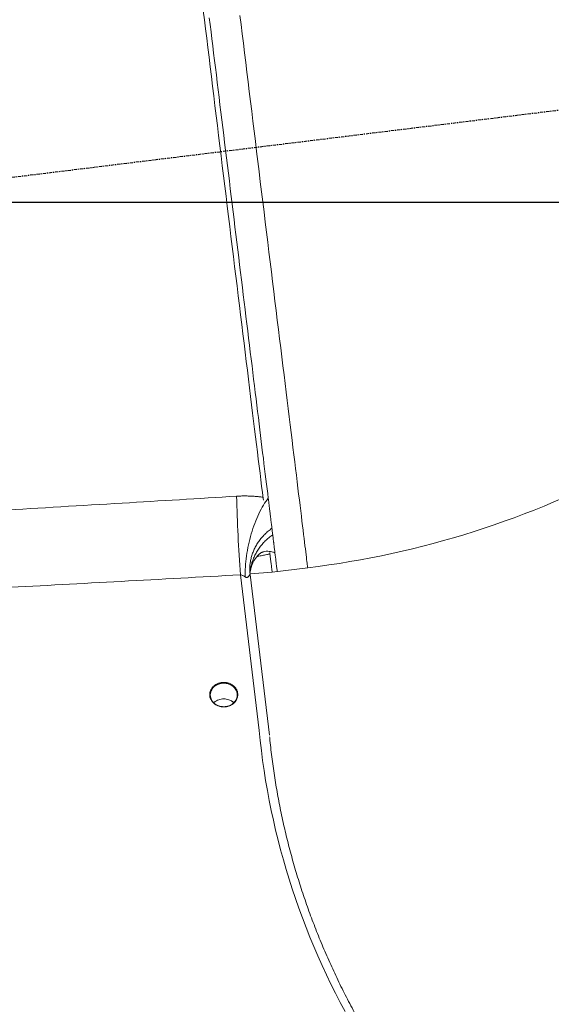
# Model space of a CAD drawing. Extents: x -1162 to 1254, y -478 to 769.
# Drawn here: x 197 to 249, y 35 to 131 of the extents above; entities that cross this region are included whole.
import ezdxf

# ---------------------------------------------------------------- set-up
doc = ezdxf.new("R2010")
doc.units = 0
doc.header["$LTSCALE"] = 0.25
doc.header["$MEASUREMENT"] = 0
doc.header["$PDMODE"] = 3
doc.linetypes.add('CENTER', pattern=[2, 1.25, -0.25, 0.25, -0.25])
doc.layers.get('DEFPOINTS').update_dxf_attribs({"linetype": 'CONTINUOUS'})
for name, color, linetype in [('CENTER', 4, 'CENTER'), ('DIM', 11, 'CONTINUOUS'), ('OBJECT', 1, 'CONTINUOUS'), ('TEXT', 11, 'CONTINUOUS')]:
    doc.layers.add(name, color=color, linetype=linetype)
doc.styles.add('SIMP', font='SIMPLEX.SHX')
doc.dimstyles.new('MACH', dxfattribs={"dimscale": 0, "dimtxt": 0.1563, "dimasz": 0.18, "dimexe": 0.125, "dimexo": 0.0625, "dimgap": 0.09, "dimtad": 0, "dimtih": 1, "dimtoh": 1, "dimdec": 3, "dimzin": 4, "dimdsep": 46, "dimtxsty": 'SIMP', "dimcen": 0.09, "dimclrd": 256, "dimclre": 256, "dimclrt": 256, "dimadec": 0, "dimazin": 0, "dimtfac": 1, "dimtdec": 1, "dimtofl": 0, "dimtmove": 0, "dimatfit": 3, "dimfxl": 0, "dimtolj": 1, "dimtzin": 4, "dimarcsym": 0})

# ---------------------------------------------------------------- blocks, each defined once
blk = doc.blocks.new('*D107')
at = {"layer": 'DEFPOINTS', "color": 0}
for p in [(273.834, 118.916), (176.84, 114.923), (176.84, -25.085)]:
    blk.add_point(p, dxfattribs=at)
at = {"layer": 'DIM', "lineweight": -2}
for p, q in [((273.834, 115.166), (273.834, -32.585)), ((176.84, 111.173), (176.84, -32.585)), ((187.64, -25.085), (199.738, -25.085)), ((263.034, -25.085), (251.623, -25.085))]:
    blk.add_line(p, q, dxfattribs=at)
at = {"layer": 'DIM'}
for points in [[(187.64, -23.285), (187.64, -26.885), (176.84, -25.085)], [(263.034, -23.285), (263.034, -26.885), (273.834, -25.085)]]:
    blk.add_solid(points, dxfattribs=at)
at = {"layer": 'DIM', "insert": (225.68, -25.085), "char_height": 9.378, "attachment_point": 5, "style": 'SIMP'}
blk.add_mtext('\\A1;2464\\P[97.0]', dxfattribs=at)
blk = doc.blocks.new('*D109')
at = {"layer": 'DEFPOINTS', "color": 0}
for p in [(176.84, 113.423), (237.068, 17.428), (308.608, 17.428)]:
    blk.add_point(p, dxfattribs=at)
at = {"layer": 'DIM', "lineweight": -2}
for p, q in [((180.59, 113.423), (316.108, 113.423)), ((308.608, 102.623), (308.608, 88.525)), ((308.608, 28.228), (308.608, 47.804)), ((240.818, 17.428), (316.108, 17.428))]:
    blk.add_line(p, q, dxfattribs=at)
at = {"layer": 'DIM'}
for points in [[(306.808, 102.623), (310.408, 102.623), (308.608, 113.423)], [(306.808, 28.228), (310.408, 28.228), (308.608, 17.428)]]:
    blk.add_solid(points, dxfattribs=at)
at = {"layer": 'DIM', "insert": (308.608, 68.164), "char_height": 9.378, "attachment_point": 5, "style": 'SIMP'}
blk.add_mtext('\\A1;2438\\P[96.0]', dxfattribs=at)
blk = doc.blocks.new('*D110')
at = {"layer": 'DEFPOINTS', "color": 0}
for p in [(178.533, 285.7), (343.031, 285.7), (308.608, 17.428)]:
    blk.add_point(p, dxfattribs=at)
at = {"layer": 'DIM', "lineweight": -2}
for p, q in [((182.283, 285.7), (350.531, 285.7)), ((343.031, 274.9), (343.031, 161.978)), ((343.031, 28.228), (343.031, 121.258)), ((312.358, 17.428), (350.531, 17.428))]:
    blk.add_line(p, q, dxfattribs=at)
at = {"layer": 'DIM'}
for points in [[(341.231, 274.9), (344.831, 274.9), (343.031, 285.7)], [(341.231, 28.228), (344.831, 28.228), (343.031, 17.428)]]:
    blk.add_solid(points, dxfattribs=at)
at = {"layer": 'DIM', "insert": (343.031, 141.618), "char_height": 9.378, "attachment_point": 5, "style": 'SIMP'}
blk.add_mtext('\\A1;6410\\P[252.4]', dxfattribs=at)
blk = doc.blocks.new('*D217')
at = {"layer": 'DEFPOINTS', "color": 0}
for p in [(273.278, 125.264), (134.929, 113.423), (176.84, 113.423), (57.03, 108.541), (68.299, 100.096)]:
    blk.add_point(p, dxfattribs=at)
at = {"layer": 'DIM', "lineweight": -2}
for p, q in [((131.179, 113.423), (49.431, 113.423)), ((64.577, 99.639), (50.381, 97.896))]:
    blk.add_line(p, q, dxfattribs=at)
for start, end in [(169.67542, 174.83771), (192.16229, 197.32458)]:
    blk.add_arc((176.84, 113.423), 119.909, start, end, dxfattribs=at)
at = {"layer": 'DIM'}
for points in [[(59.216, 124.131), (55.619, 124.293), (56.931, 113.423)], [(57.848, 87.861), (61.397, 88.46), (57.825, 98.81)]]:
    blk.add_solid(points, dxfattribs=at)
at = {"layer": 'DIM', "insert": (57.217, 105.152), "char_height": 9.378, "attachment_point": 5, "style": 'SIMP'}
blk.add_mtext('\\A1;7°', dxfattribs=at)
blk = doc.blocks.new('A$C0A6F7CCF')
at = {"layer": 'OBJECT', "lineweight": 0}
for p, q in [((382.798, 65.285), (382.81, 65.289)), ((383.69, 63.308), (387.164, 63.734)), ((382.417, 47.853), (380.591, 63.052)), ((381.527, 63.136), (383.688, 63.325)), ((381.535, 63.091), (381.532, 63.136)), ((383.42, 47.401), (381.536, 63.087))]:
    blk.add_line(p, q, dxfattribs=at)
at = {"layer": 'OBJECT', "lineweight": 0, "flags": 128}
for points in [[(383.306, 70.545), (383.251, 70.992), (383.194, 71.45), (383.137, 71.92), (383.078, 72.402), (383.017, 72.895), (382.955, 73.399), (382.892, 73.914), (382.827, 74.44), (382.761, 74.977), (382.694, 75.523), (382.626, 76.08), (382.556, 76.647), (382.486, 77.224), (382.414, 77.809), (382.341, 78.405), (382.266, 79.009), (382.191, 79.622), (382.115, 80.243), (382.038, 80.873), (381.959, 81.51), (381.88, 82.156), (381.8, 82.808), (381.719, 83.469), (381.637, 84.136), (381.554, 84.809), (381.471, 85.49), (381.386, 86.176), (381.301, 86.868), (381.216, 87.566), (381.129, 88.27), (381.042, 88.978), (380.955, 89.691), (380.867, 90.409), (380.778, 91.131), (380.689, 91.857), (380.599, 92.586), (380.509, 93.319), (380.419, 94.055), (380.328, 94.794), (380.237, 95.535), (380.146, 96.278), (380.054, 97.024), (379.963, 97.77), (379.871, 98.519), (379.779, 99.268), (379.687, 100.018), (379.595, 100.768), (379.503, 101.519), (379.41, 102.269), (379.318, 103.019), (379.226, 103.768), (379.134, 104.516), (379.043, 105.263), (378.951, 106.008), (378.86, 106.751), (378.769, 107.492), (378.678, 108.23), (378.588, 108.966), (378.498, 109.698), (378.409, 110.427), (378.32, 111.152), (378.231, 111.874), (378.143, 112.591), (378.056, 113.303), (377.969, 114.011), (377.882, 114.713), (377.797, 115.41), (377.712, 116.102), (377.628, 116.787), (377.544, 117.466)], [(382.533, 101.451), (382.412, 102.438), (382.291, 103.425), (382.17, 104.41), (382.049, 105.393), (381.929, 106.374), (381.809, 107.351), (381.689, 108.324), (381.571, 109.293), (381.452, 110.256), (381.335, 111.213), (381.218, 112.163), (381.102, 113.106), (380.987, 114.041), (380.874, 114.967), (380.761, 115.885), (380.65, 116.792), (380.54, 117.689)], [(379.059, 101.024), (378.938, 102.012), (378.817, 102.998), (378.696, 103.984), (378.575, 104.967), (378.455, 105.948), (378.335, 106.925), (378.216, 107.898), (378.097, 108.866), (377.978, 109.829), (377.861, 110.786), (377.744, 111.737), (377.628, 112.68), (377.514, 113.615), (377.4, 114.541), (377.287, 115.458), (377.176, 116.365), (377.066, 117.262), (376.957, 118.148)], [(382.827, 70.34), (382.806, 70.511), (382.733, 71.102), (382.658, 71.713), (382.581, 72.344), (382.501, 72.995), (382.419, 73.666), (382.334, 74.355), (382.247, 75.062), (382.158, 75.787), (382.067, 76.529), (381.974, 77.289), (381.879, 78.064), (381.782, 78.855), (381.683, 79.661), (381.582, 80.482), (381.479, 81.318), (381.375, 82.166), (381.269, 83.028), (381.162, 83.901), (381.053, 84.787), (380.943, 85.684), (380.832, 86.591), (380.719, 87.508), (380.605, 88.434), (380.491, 89.369), (380.375, 90.312), (380.258, 91.263), (380.141, 92.22), (380.022, 93.183), (379.903, 94.151), (379.784, 95.124), (379.664, 96.101), (379.544, 97.082), (379.423, 98.065), (379.302, 99.051), (379.181, 100.037), (379.059, 101.024)], [(387.164, 63.734), (387.163, 63.747), (387.158, 63.786), (387.15, 63.851), (387.139, 63.941), (387.125, 64.057), (387.107, 64.199), (387.087, 64.366), (387.063, 64.558), (387.036, 64.776), (387.007, 65.019), (386.974, 65.287), (386.938, 65.58), (386.899, 65.898), (386.857, 66.239), (386.812, 66.605), (386.764, 66.995), (386.713, 67.408), (386.66, 67.845), (386.603, 68.305), (386.544, 68.787), (386.482, 69.292), (386.417, 69.819), (386.35, 70.368), (386.28, 70.938), (386.207, 71.528), (386.132, 72.14), (386.055, 72.771), (385.975, 73.422), (385.893, 74.092), (385.808, 74.781), (385.721, 75.489), (385.632, 76.214), (385.541, 76.956), (385.448, 77.715), (385.353, 78.491), (385.255, 79.282), (385.156, 80.088), (385.056, 80.909), (384.953, 81.744), (384.849, 82.593), (384.743, 83.454), (384.636, 84.328), (384.527, 85.214), (384.417, 86.11), (384.306, 87.017), (384.193, 87.935), (384.079, 88.861), (383.964, 89.796), (383.849, 90.739), (383.732, 91.689), (383.614, 92.646), (383.496, 93.609), (383.377, 94.578), (383.258, 95.551), (383.138, 96.528), (383.017, 97.509), (382.897, 98.492), (382.776, 99.477), (382.655, 100.464), (382.533, 101.451)], [(383.745, 66.97), (383.735, 67.046), (383.726, 67.123), (383.716, 67.201), (383.707, 67.279), (383.697, 67.358), (383.687, 67.438), (383.677, 67.518), (383.667, 67.6)], [(383.69, 63.308), (383.689, 63.321), (383.684, 63.359), (383.676, 63.424), (383.665, 63.514), (383.651, 63.63), (383.633, 63.772), (383.613, 63.939), (383.589, 64.132), (383.563, 64.35), (383.533, 64.593), (383.5, 64.861), (383.464, 65.154), (383.456, 65.218)], [(384.187, 63.369), (384.186, 63.376), (384.183, 63.398), (384.179, 63.434), (384.173, 63.484), (384.165, 63.55), (384.155, 63.629), (384.143, 63.723), (384.13, 63.831), (384.115, 63.954), (384.098, 64.091), (384.08, 64.242), (384.059, 64.407), (384.037, 64.586), (384.014, 64.779), (383.988, 64.986), (383.961, 65.208)], [(390.829, 20.386), (390.353, 21.281), (389.89, 22.181), (389.44, 23.085), (389.003, 23.995), (388.578, 24.909), (388.167, 25.827), (387.769, 26.75), (387.384, 27.677), (387.012, 28.608), (386.653, 29.542), (386.308, 30.481), (385.976, 31.423), (385.658, 32.369), (385.353, 33.318), (385.061, 34.27), (384.784, 35.225), (384.519, 36.183), (384.269, 37.144), (384.032, 38.108), (383.809, 39.074), (383.599, 40.042), (383.404, 41.012), (383.222, 41.985), (383.054, 42.959), (382.9, 43.935), (382.76, 44.912), (382.634, 45.891), (382.522, 46.872), (382.424, 47.853)], [(390.829, 20.386), (390.353, 21.281), (389.89, 22.181), (389.44, 23.085), (389.003, 23.995), (388.578, 24.909), (388.167, 25.827), (387.769, 26.75), (387.384, 27.677), (387.012, 28.608), (386.653, 29.542), (386.308, 30.481), (385.976, 31.423), (385.658, 32.369), (385.353, 33.318), (385.061, 34.27), (384.784, 35.225), (384.519, 36.183), (384.269, 37.144), (384.032, 38.108), (383.809, 39.074), (383.599, 40.042), (383.404, 41.012), (383.222, 41.985), (383.054, 42.959), (382.9, 43.935), (382.76, 44.912), (382.634, 45.891), (382.522, 46.872), (382.424, 47.853)]]:
    blk.add_lwpolyline(points, dxfattribs=at)
at = {"layer": 'OBJECT', "lineweight": 0}
for centre, radius, start, end in [((376.196, 153.063), 90, 277, 298.22731), ((536.782, 74.522), 156.611, 181.38731, 184.20029)]:
    blk.add_arc(centre, radius, start, end, dxfattribs=at)
blk.add_ellipse((1208.35, 179.001), major_axis=(1229.73, 115.441), ratio=0.041835, start_param=3.944248, end_param=3.970046, dxfattribs=at)
for points, knots in [([(357.049, 69.343), (361.041, 69.58), (368.764, 70.038), (376.486, 70.505), (380.216, 70.731)], [0, 0, 0, 0, 0.516907, 1, 1, 1, 1]), ([(380.216, 70.731), (380.352, 70.738), (380.624, 70.752), (381.033, 70.757), (381.441, 70.75), (381.837, 70.731), (382.218, 70.701), (382.533, 70.667), (382.722, 70.64), (382.791, 70.63)], [0, 0, 0, 0, 0.155874, 0.311749, 0.469297, 0.626843, 0.771704, 0.916563, 1, 1, 1, 1]), ([(381.054, 62.849), (381.045, 63.165), (381.051, 63.497), (381.093, 64.183), (381.129, 64.537), (381.23, 65.253), (381.295, 65.616), (381.451, 66.338), (381.542, 66.698), (381.748, 67.401), (381.863, 67.746), (382.112, 68.407), (382.246, 68.724), (382.529, 69.32), (382.678, 69.599), (382.986, 70.11), (383.145, 70.342), (383.306, 70.545)], [0, 0, 0, 0, 0.125, 0.125, 0.25, 0.25, 0.375, 0.375, 0.5, 0.5, 0.625, 0.625, 0.75, 0.75, 0.875, 0.875, 1, 1, 1, 1]), ([(383.667, 67.6), (383.659, 67.666), (383.651, 67.733), (383.634, 67.869), (383.626, 67.939), (383.608, 68.084), (383.599, 68.159), (383.579, 68.321), (383.568, 68.406), (383.551, 68.547), (383.545, 68.596), (383.532, 68.699), (383.526, 68.753), (383.512, 68.868), (383.504, 68.929), (383.488, 69.059), (383.48, 69.128), (383.461, 69.278), (383.451, 69.359), (383.429, 69.536), (383.418, 69.632), (383.391, 69.846), (383.377, 69.963), (383.345, 70.228), (383.326, 70.375), (383.306, 70.545)], [0, 0, 0, 0, 0.125, 0.125, 0.25, 0.25, 0.375, 0.375, 0.5, 0.5, 0.5625, 0.5625, 0.625, 0.625, 0.6875, 0.6875, 0.75, 0.75, 0.8125, 0.8125, 0.875, 0.875, 0.9375, 0.9375, 1, 1, 1, 1]), ([(381.509, 63.601), (381.509, 63.703), (381.51, 63.947), (381.558, 64.332), (381.646, 64.751), (381.774, 65.162), (381.94, 65.562), (382.143, 65.95), (382.383, 66.322), (382.656, 66.675), (382.962, 67.008), (383.297, 67.32), (383.544, 67.506), (383.667, 67.6)], [0, 0, 0, 0, 0.067349, 0.160614, 0.253879, 0.347145, 0.44041, 0.533675, 0.62694, 0.720204, 0.81347, 0.906735, 1, 1, 1, 1]), ([(381.52, 63.226), (381.533, 63.351), (381.559, 63.622), (381.651, 64.035), (381.783, 64.462), (381.956, 64.877), (382.167, 65.277), (382.416, 65.661), (382.699, 66.025), (383.016, 66.367), (383.363, 66.686), (383.617, 66.875), (383.745, 66.97)], [0, 0, 0, 0, 0.086137, 0.187678, 0.289218, 0.390758, 0.492299, 0.593839, 0.69538, 0.79692, 0.89846, 1, 1, 1, 1]), ([(383.961, 65.208), (383.944, 65.345), (383.929, 65.464), (383.903, 65.678), (383.892, 65.772), (383.876, 65.902), (383.871, 65.943), (383.861, 66.022), (383.856, 66.06), (383.847, 66.133), (383.843, 66.169), (383.835, 66.237), (383.831, 66.27), (383.819, 66.366), (383.811, 66.427), (383.797, 66.543), (383.79, 66.599), (383.777, 66.708), (383.77, 66.761), (383.757, 66.866), (383.751, 66.918), (383.745, 66.97)], [0, 0, 0, 0, 0.125, 0.125, 0.25, 0.25, 0.3125, 0.3125, 0.375, 0.375, 0.4375, 0.4375, 0.5, 0.5, 0.625, 0.625, 0.75, 0.75, 0.875, 0.875, 1, 1, 1, 1]), ([(381.527, 63.284), (381.53, 63.303), (381.534, 63.338), (381.543, 63.39), (381.554, 63.449), (381.567, 63.514), (381.581, 63.577), (381.6, 63.647), (381.623, 63.729), (381.658, 63.842), (381.708, 63.982), (381.77, 64.136), (381.839, 64.282), (381.903, 64.405), (381.964, 64.51), (382.022, 64.603), (382.082, 64.691), (382.149, 64.782), (382.224, 64.874), (382.292, 64.948), (382.35, 65.006), (382.396, 65.049), (382.446, 65.091), (382.492, 65.128), (382.538, 65.16), (382.582, 65.19), (382.632, 65.219), (382.686, 65.247), (382.746, 65.272), (382.786, 65.285), (382.807, 65.292)], [0, 0, 0, 0, 0.018278, 0.033879, 0.051151, 0.069972, 0.089056, 0.10841, 0.140724, 0.177097, 0.217668, 0.273329, 0.32321, 0.366085, 0.404171, 0.440946, 0.477178, 0.519145, 0.567574, 0.617085, 0.647406, 0.677187, 0.707827, 0.745178, 0.774667, 0.808377, 0.846915, 0.891036, 0.941678, 1, 1, 1, 1]), ([(383.472, 65.091), (383.366, 65.067), (383.123, 65.013), (382.728, 64.938), (382.411, 64.881), (382.234, 64.854), (382.206, 64.85)], [0, 0, 0, 0, 0.258449, 0.5966, 0.934754, 1, 1, 1, 1]), ([(382.823, 65.293), (382.834, 65.297), (382.929, 65.331), (383.119, 65.352), (383.392, 65.352), (383.673, 65.307), (383.865, 65.241), (383.961, 65.208)], [0, 0, 0, 0, 0.033515, 0.275137, 0.516758, 0.758379, 1, 1, 1, 1]), ([(381.528, 63.11), (381.522, 63.194), (381.508, 63.359), (381.506, 63.523), (381.504, 63.603)], [0, 0, 0, 0, 0.512613, 1, 1, 1, 1]), ([(381.054, 62.849), (381.019, 62.873), (380.948, 62.92), (380.835, 62.979), (380.716, 63.026), (380.633, 63.043), (380.591, 63.052)], [0, 0, 0, 0, 0.249643, 0.502077, 0.748622, 1, 1, 1, 1]), ([(381.528, 63.108), (381.527, 63.109), (381.523, 63.113), (381.513, 63.103), (381.499, 63.082), (381.482, 63.05), (381.461, 63.011), (381.432, 62.961), (381.395, 62.905), (381.345, 62.85), (381.29, 62.811), (381.232, 62.793), (381.176, 62.793), (381.113, 62.81), (381.074, 62.836), (381.054, 62.849)], [0, 0, 0, 0, 0.039679, 0.104686, 0.177043, 0.256393, 0.341507, 0.430176, 0.54953, 0.66181, 0.761775, 0.827202, 0.885655, 0.941277, 1, 1, 1, 1]), ([(381.536, 63.087), (381.536, 63.087), (381.535, 63.099), (381.532, 63.106), (381.529, 63.108), (381.528, 63.108)], [0, 0, 0, 0, 0.05243, 0.754499, 1, 1, 1, 1]), ([(378.956, 50.151), (378.912, 50.151), (378.822, 50.155), (378.689, 50.173), (378.558, 50.201), (378.431, 50.241), (378.309, 50.291), (378.193, 50.352), (378.085, 50.422), (377.985, 50.501), (377.895, 50.589), (377.814, 50.684), (377.745, 50.785), (377.687, 50.891), (377.642, 51.002), (377.609, 51.117), (377.589, 51.233), (377.583, 51.351), (377.589, 51.469), (377.609, 51.586), (377.642, 51.7), (377.687, 51.811), (377.745, 51.918), (377.814, 52.019), (377.895, 52.114), (377.985, 52.201), (378.085, 52.28), (378.193, 52.35), (378.309, 52.411), (378.431, 52.461), (378.558, 52.501), (378.688, 52.53), (378.822, 52.547), (378.956, 52.553), (379.091, 52.547), (379.224, 52.53), (379.355, 52.501), (379.482, 52.461), (379.604, 52.411), (379.72, 52.35), (379.828, 52.28), (379.928, 52.201), (380.018, 52.114), (380.099, 52.019), (380.168, 51.918), (380.226, 51.811), (380.271, 51.7), (380.304, 51.586), (380.324, 51.469), (380.33, 51.351), (380.324, 51.233), (380.304, 51.117), (380.271, 51.002), (380.226, 50.891), (380.168, 50.785), (380.099, 50.684), (380.018, 50.589), (379.928, 50.502), (379.828, 50.422), (379.72, 50.352), (379.604, 50.291), (379.482, 50.241), (379.355, 50.201), (379.224, 50.173), (379.091, 50.155), (379.001, 50.151), (378.956, 50.151)], [0, 0, 0, 0, 0.015601, 0.031248, 0.046894, 0.062496, 0.078093, 0.093744, 0.109391, 0.124994, 0.140592, 0.156244, 0.171892, 0.187496, 0.203095, 0.218748, 0.234396, 0.25, 0.2656, 0.281252, 0.2969, 0.312504, 0.328103, 0.343756, 0.359403, 0.375006, 0.390604, 0.406256, 0.421902, 0.437504, 0.453102, 0.468752, 0.484398, 0.5, 0.515597, 0.531248, 0.546894, 0.562496, 0.578093, 0.593744, 0.609391, 0.624994, 0.640592, 0.656244, 0.671892, 0.687496, 0.703095, 0.718748, 0.734396, 0.75, 0.7656, 0.781252, 0.7969, 0.812504, 0.828103, 0.843756, 0.859403, 0.875006, 0.890604, 0.906256, 0.921902, 0.937504, 0.953102, 0.968752, 0.984402, 1, 1, 1, 1]), ([(378.956, 50.174), (379.039, 50.174), (379.206, 50.188), (379.451, 50.251), (379.684, 50.358), (379.872, 50.492), (380.025, 50.647), (380.149, 50.825), (380.245, 51.056), (380.282, 51.323), (380.245, 51.591), (380.149, 51.821), (380.025, 51.999), (379.872, 52.154), (379.684, 52.289), (379.451, 52.395), (379.206, 52.458), (378.956, 52.479), (378.707, 52.458), (378.462, 52.395), (378.229, 52.289), (378.041, 52.154), (377.888, 51.999), (377.764, 51.821), (377.668, 51.591), (377.631, 51.323), (377.668, 51.056), (377.764, 50.825), (377.888, 50.647), (378.041, 50.492), (378.229, 50.358), (378.462, 50.251), (378.707, 50.188), (378.874, 50.174), (378.956, 50.174)], [0, 0, 0, 0, 0.02997, 0.060794, 0.092471, 0.125003, 0.148786, 0.177552, 0.211293, 0.25, 0.288706, 0.322446, 0.351212, 0.374997, 0.407529, 0.439206, 0.47003, 0.5, 0.529969, 0.560793, 0.592471, 0.625003, 0.648786, 0.677552, 0.711293, 0.75, 0.788706, 0.822446, 0.851212, 0.874997, 0.907529, 0.939207, 0.97003, 1, 1, 1, 1]), ([(377.977, 50.56), (377.98, 50.563), (377.997, 50.579), (378.045, 50.622), (378.127, 50.685), (378.269, 50.775), (378.462, 50.861), (378.707, 50.922), (378.956, 50.943), (379.206, 50.922), (379.451, 50.861), (379.624, 50.783), (379.732, 50.719), (379.785, 50.684), (379.836, 50.647), (379.887, 50.605), (379.919, 50.575), (379.936, 50.558)], [0, 0, 0, 0, 0.006384, 0.033873, 0.094944, 0.155215, 0.273218, 0.388041, 0.499683, 0.611324, 0.726146, 0.844149, 0.874196, 0.904442, 0.934887, 0.965534, 1, 1, 1, 1]), ([(379.692, 50.372), (379.687, 50.369), (379.612, 50.32), (379.45, 50.252), (379.206, 50.186), (379.039, 50.178), (378.956, 50.174)], [0, 0, 0, 0, 0.024189, 0.358467, 0.683738, 1, 1, 1, 1]), ([(400.503, 7.452), (400.395, 7.58), (400.08, 7.958), (399.564, 8.589), (398.959, 9.347), (398.365, 10.111), (397.781, 10.881), (397.207, 11.657), (396.644, 12.438), (396.092, 13.225), (395.55, 14.018), (395.019, 14.816), (394.499, 15.62), (393.989, 16.428), (393.491, 17.242), (393.004, 18.06), (392.527, 18.884), (392.062, 19.712), (391.608, 20.545), (391.165, 21.382), (390.734, 22.224), (390.314, 23.07), (389.905, 23.921), (389.508, 24.775), (389.122, 25.633), (388.748, 26.496), (388.386, 27.362), (388.036, 28.231), (387.697, 29.104), (387.37, 29.981), (387.055, 30.86), (386.751, 31.743), (386.46, 32.629), (386.181, 33.517), (385.913, 34.409), (385.658, 35.303), (385.415, 36.199), (385.184, 37.098), (384.965, 38), (384.758, 38.903), (384.563, 39.808), (384.381, 40.716), (384.211, 41.625), (384.053, 42.536), (383.908, 43.448), (383.775, 44.362), (383.654, 45.277), (383.546, 46.193), (383.476, 46.839), (383.445, 47.18), (383.442, 47.214)], [0.0340152, 0.0340152, 0.0340152, 0.0340152, 0.0447348, 0.0654354, 0.0861366, 0.1068386, 0.1275411, 0.1482443, 0.1689482, 0.1896528, 0.2103582, 0.2310641, 0.2517708, 0.2724782, 0.2931864, 0.3138952, 0.3346048, 0.3553151, 0.3760261, 0.3967379, 0.4174504, 0.4381636, 0.4588775, 0.4795922, 0.5003075, 0.5210237, 0.5417404, 0.562458, 0.5831761, 0.603895, 0.6246146, 0.6453347, 0.6660556, 0.6867771, 0.7074992, 0.7282218, 0.7489451, 0.769669, 0.7903934, 0.8111183, 0.8318437, 0.8525696, 0.8732959, 0.8940227, 0.91475, 0.9354775, 0.9562055, 0.9769337, 0.9976623, 1, 1, 1, 1])]:
    blk.add_open_spline(points, degree=3, knots=knots, dxfattribs=at)
at = {"layer": 'OBJECT', "linetype": 'Continuous', "lineweight": 15}
blk.add_open_spline([(401.544, 6.236), (401.509, 6.275), (401.259, 6.559), (400.804, 7.092), (400.178, 7.837), (399.564, 8.589), (398.959, 9.347), (398.365, 10.111), (397.781, 10.881), (397.207, 11.657), (396.644, 12.438), (396.092, 13.225), (395.55, 14.018), (395.019, 14.816), (394.499, 15.62), (393.989, 16.428), (393.491, 17.242), (393.004, 18.06), (392.527, 18.884), (392.062, 19.712), (391.608, 20.545), (391.165, 21.382), (390.734, 22.224), (390.314, 23.07), (389.905, 23.921), (389.508, 24.775), (389.122, 25.633), (388.748, 26.496), (388.386, 27.362), (388.036, 28.231), (387.697, 29.104), (387.37, 29.981), (387.055, 30.86), (386.751, 31.743), (386.46, 32.629), (386.181, 33.517), (385.913, 34.409), (385.658, 35.303), (385.415, 36.199), (385.184, 37.098), (384.965, 38), (384.758, 38.903), (384.563, 39.808), (384.381, 40.716), (384.211, 41.625), (384.053, 42.536), (383.908, 43.448), (383.775, 44.362), (383.654, 45.277), (383.546, 46.193), (383.476, 46.839), (383.445, 47.18), (383.442, 47.214)], degree=3, knots=[0, 0, 0, 0, 0.003335, 0.024035, 0.044735, 0.065435, 0.086137, 0.106839, 0.127541, 0.148244, 0.168948, 0.189653, 0.210358, 0.231064, 0.251771, 0.272478, 0.293186, 0.313895, 0.334605, 0.355315, 0.376026, 0.396738, 0.41745, 0.438164, 0.458877, 0.479592, 0.500308, 0.521024, 0.54174, 0.562458, 0.583176, 0.603895, 0.624615, 0.645335, 0.666056, 0.686777, 0.707499, 0.728222, 0.748945, 0.769669, 0.790393, 0.811118, 0.831844, 0.85257, 0.873296, 0.894023, 0.91475, 0.935478, 0.956205, 0.976934, 0.997662, 1, 1, 1, 1], dxfattribs=at)

msp = doc.modelspace()

# ---------------------------------------------------------------- linework, layer by layer
at = {"layer": 'CENTER'}
msp.add_line((68.2992, 100.0961), (273.2779, 125.2643), dxfattribs=at)

# ---------------------------------------------------------------- block references
at = {"layer": 'TEXT'}
msp.add_blockref('A$C0A6F7CCF', (-161.641, 13.9651), dxfattribs=at)

# ---------------------------------------------------------------- dimensions: what is measured, and where the dimension line sits
at = {"layer": 'DIM'}
for base, p1, p2, text, picture, middle in [((343.031, 285.7002), (308.6081, 17.4275), (178.5331, 285.7002), '6410\\P[252.4]', '*D110', (343.031, 141.6181)), ((308.6081, 17.4275), (176.8398, 113.4232), (237.0683, 17.4275), '2438\\P[96.0]', '*D109', (308.6081, 68.1644))]:
    dim = msp.add_linear_dim(base=base, p1=p1, p2=p2, angle=90, text=text, dimstyle='MACH', override={"dimscale": 60, "dimdec": 1, "dimcen": 0}, dxfattribs=at)
    dim.commit()
    dim.dimension.update_dxf_attribs({"geometry": picture, "text_midpoint": middle, "dimtype": 160})
dim = msp.add_angular_dim_2l(base=(57.0305, 108.5413), line1=((68.2992, 100.0961), (273.2779, 125.2643)), line2=((176.8398, 113.4232), (134.929, 113.4232)), dimstyle='MACH', override={"dimscale": 60, "dimdec": 1, "dimcen": 0}, dxfattribs=at)
dim.commit()
dim.dimension.update_dxf_attribs({"geometry": '*D217', "text_midpoint": (57.2167, 105.1517), "dimtype": 162})
dim = msp.add_linear_dim(base=(176.8398, -25.0854), p1=(273.8343, 118.9163), p2=(176.8398, 114.9232), text='2464\\P[97.0]', dimstyle='MACH', override={"dimscale": 60, "dimdec": 1, "dimcen": 0}, dxfattribs=at)
dim.commit()
dim.dimension.update_dxf_attribs({"geometry": '*D107', "text_midpoint": (225.6802, -25.0854), "dimtype": 160})

doc.saveas('drawing.dxf')
